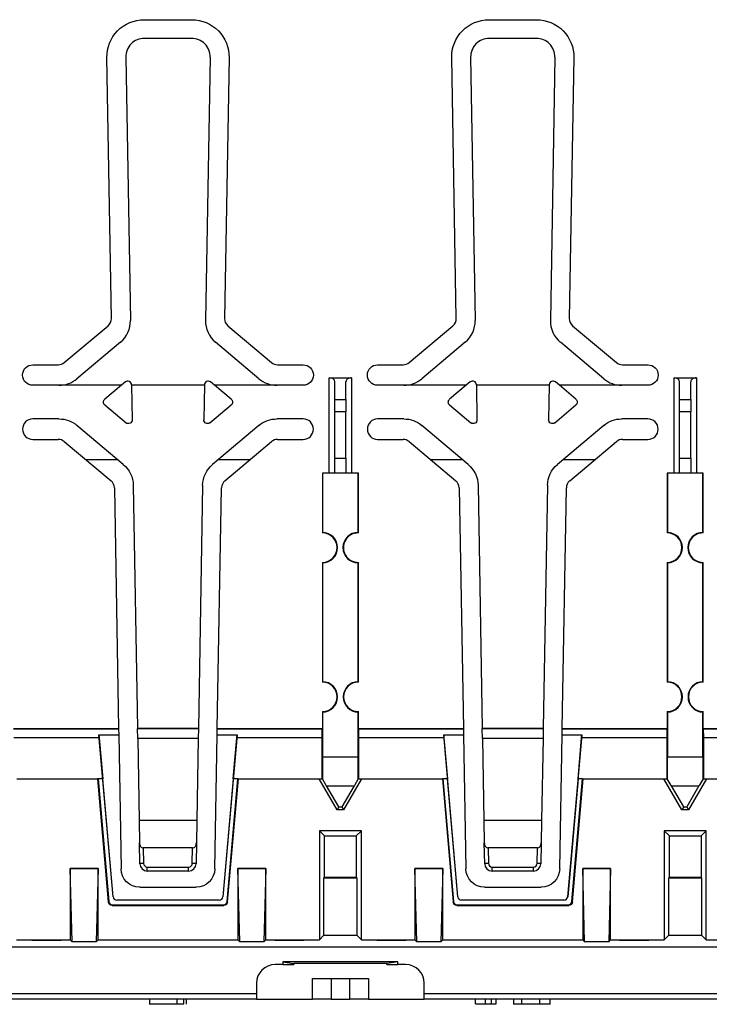
# Model space of a CAD drawing. Units: millimetres. Extents: x 2139 to 2767, y 1665 to 1859.
# Drawn here: x 2307 to 2344, y 1775 to 1828 of the extents above; entities that cross this region are included whole.
import ezdxf

# ---------------------------------------------------------------- set-up
doc = ezdxf.new("R2010")
doc.units = ezdxf.units.MM
doc.layers.add('TOP$14', color=7, linetype='Continuous', true_color=0xffffff)

msp = doc.modelspace()

# ---------------------------------------------------------------- linework, layer by layer
at = {"layer": 'TOP$14', "color": 0, "linetype": 'Continuous'}
for p, q in [((2313.882, 1827.915), (2316.435, 1827.915)), ((2332.382, 1827.915), (2334.935, 1827.915)), ((2316.42, 1826.915), (2313.897, 1826.915)), ((2334.92, 1826.915), (2332.397, 1826.915)), ((2312.127, 1811.896), (2311.883, 1825.88)), ((2312.897, 1825.898), (2313.143, 1811.797)), ((2317.42, 1825.898), (2317.174, 1811.797)), ((2318.435, 1825.88), (2318.191, 1811.896)), ((2330.627, 1811.896), (2330.383, 1825.88)), ((2331.397, 1825.898), (2331.643, 1811.797)), ((2335.92, 1825.898), (2335.674, 1811.797)), ((2336.935, 1825.88), (2336.691, 1811.896)), ((2309.598, 1809.532), (2311.948, 1811.504)), ((2318.369, 1811.504), (2320.72, 1809.532)), ((2328.098, 1809.532), (2330.448, 1811.504)), ((2336.869, 1811.504), (2339.22, 1809.532)), ((2312.608, 1810.622), (2310.277, 1808.666)), ((2320.041, 1808.666), (2317.71, 1810.622)), ((2331.108, 1810.622), (2328.777, 1808.666)), ((2338.541, 1808.666), (2336.21, 1810.622)), ((2307.909, 1809.415), (2309.276, 1809.415)), ((2321.041, 1809.415), (2322.409, 1809.415)), ((2326.409, 1809.415), (2327.776, 1809.415)), ((2339.541, 1809.415), (2340.909, 1809.415)), ((2309.313, 1808.315), (2307.909, 1808.315)), ((2312.659, 1808.315), (2309.313, 1808.315)), ((2312.659, 1808.315), (2311.769, 1807.568)), ((2312.875, 1808.496), (2312.659, 1808.315)), ((2313.204, 1808.347), (2313.204, 1808.315)), ((2317.113, 1808.315), (2313.204, 1808.315)), ((2313.204, 1808.315), (2313.237, 1806.463)), ((2317.113, 1808.315), (2317.081, 1806.463)), ((2317.114, 1808.347), (2317.113, 1808.315)), ((2317.658, 1808.315), (2317.442, 1808.496)), ((2318.548, 1807.568), (2317.658, 1808.315)), ((2321.005, 1808.315), (2317.658, 1808.315)), ((2322.409, 1808.315), (2321.005, 1808.315)), ((2323.809, 1808.716), (2325.009, 1808.716)), ((2323.809, 1803.615), (2323.809, 1808.716)), ((2324.109, 1807.554), (2324.109, 1808.506)), ((2324.709, 1807.554), (2324.709, 1808.506)), ((2325.009, 1808.716), (2325.009, 1803.615)), ((2327.813, 1808.315), (2326.409, 1808.315)), ((2331.159, 1808.315), (2327.813, 1808.315)), ((2331.159, 1808.315), (2330.269, 1807.568)), ((2331.375, 1808.496), (2331.159, 1808.315)), ((2331.704, 1808.347), (2331.704, 1808.315)), ((2335.613, 1808.315), (2331.704, 1808.315)), ((2331.704, 1808.315), (2331.737, 1806.463)), ((2335.613, 1808.315), (2335.581, 1806.463)), ((2335.614, 1808.347), (2335.613, 1808.315)), ((2336.158, 1808.315), (2335.942, 1808.496)), ((2337.048, 1807.568), (2336.158, 1808.315)), ((2339.505, 1808.315), (2336.158, 1808.315)), ((2340.909, 1808.315), (2339.505, 1808.315)), ((2342.309, 1808.716), (2343.509, 1808.716)), ((2342.309, 1803.615), (2342.309, 1808.716)), ((2342.609, 1807.554), (2342.609, 1808.506)), ((2343.209, 1807.554), (2343.209, 1808.506)), ((2343.509, 1808.716), (2343.509, 1803.615)), ((2311.769, 1807.262), (2312.908, 1806.306)), ((2317.409, 1806.306), (2318.548, 1807.262)), ((2324.109, 1806.899), (2324.109, 1807.554)), ((2324.109, 1807.554), (2324.709, 1807.554)), ((2324.709, 1807.554), (2324.709, 1806.899)), ((2330.269, 1807.262), (2331.408, 1806.306)), ((2335.909, 1806.306), (2337.048, 1807.262)), ((2342.609, 1806.899), (2342.609, 1807.554)), ((2342.609, 1807.554), (2343.209, 1807.554)), ((2343.209, 1807.554), (2343.209, 1806.899)), ((2324.109, 1804.415), (2324.109, 1806.899)), ((2324.709, 1806.899), (2324.109, 1806.899)), ((2324.709, 1804.415), (2324.709, 1806.899)), ((2342.609, 1804.415), (2342.609, 1806.899)), ((2343.209, 1806.899), (2342.609, 1806.899)), ((2343.209, 1804.415), (2343.209, 1806.899)), ((2309.313, 1806.515), (2307.909, 1806.515)), ((2322.409, 1806.515), (2321.005, 1806.515)), ((2327.813, 1806.515), (2326.409, 1806.515)), ((2340.909, 1806.515), (2339.505, 1806.515)), ((2312.762, 1804.079), (2310.277, 1806.164)), ((2320.041, 1806.164), (2317.555, 1804.079)), ((2331.262, 1804.079), (2328.777, 1806.164)), ((2338.541, 1806.164), (2336.055, 1804.079)), ((2307.909, 1805.415), (2309.276, 1805.415)), ((2309.598, 1805.298), (2312.107, 1803.193)), ((2318.211, 1803.193), (2320.72, 1805.298)), ((2321.041, 1805.415), (2322.409, 1805.415)), ((2326.409, 1805.415), (2327.776, 1805.415)), ((2328.098, 1805.298), (2330.607, 1803.193)), ((2336.711, 1803.193), (2339.22, 1805.298)), ((2339.541, 1805.415), (2340.909, 1805.415)), ((2312.482, 1804.315), (2310.77, 1804.315)), ((2319.548, 1804.315), (2317.838, 1804.315)), ((2324.109, 1803.615), (2324.109, 1804.415)), ((2324.109, 1804.415), (2324.709, 1804.415)), ((2324.709, 1804.415), (2324.709, 1803.615)), ((2330.979, 1804.315), (2329.269, 1804.315)), ((2338.047, 1804.315), (2336.336, 1804.315)), ((2342.609, 1803.615), (2342.609, 1804.415)), ((2342.609, 1804.415), (2343.209, 1804.415)), ((2343.209, 1804.415), (2343.209, 1803.615)), ((2323.809, 1803.615), (2323.445, 1803.615)), ((2323.445, 1803.615), (2323.445, 1800.404)), ((2323.456, 1803.615), (2323.456, 1800.428)), ((2324.109, 1803.615), (2323.809, 1803.615)), ((2324.709, 1803.615), (2324.109, 1803.615)), ((2325.009, 1803.615), (2324.709, 1803.615)), ((2325.373, 1803.615), (2325.009, 1803.615)), ((2325.361, 1800.428), (2325.361, 1803.615)), ((2325.373, 1800.404), (2325.373, 1803.615)), ((2342.309, 1803.615), (2341.945, 1803.615)), ((2341.945, 1803.615), (2341.945, 1800.404)), ((2341.956, 1803.615), (2341.956, 1800.428)), ((2342.609, 1803.615), (2342.309, 1803.615)), ((2343.209, 1803.615), (2342.609, 1803.615)), ((2343.509, 1803.615), (2343.209, 1803.615)), ((2343.873, 1803.615), (2343.509, 1803.615)), ((2343.861, 1800.428), (2343.861, 1803.615)), ((2343.873, 1800.404), (2343.873, 1803.615)), ((2312.285, 1802.819), (2312.51, 1789.915)), ((2313.298, 1802.956), (2313.525, 1789.915)), ((2317.02, 1802.956), (2316.792, 1789.915)), ((2317.807, 1789.915), (2318.032, 1802.819)), ((2330.785, 1802.819), (2331.01, 1789.915)), ((2331.798, 1802.956), (2332.025, 1789.915)), ((2335.52, 1802.956), (2335.292, 1789.915)), ((2336.307, 1789.915), (2336.532, 1802.819)), ((2323.445, 1798.826), (2323.445, 1792.404)), ((2323.456, 1798.802), (2323.456, 1792.428)), ((2325.361, 1792.428), (2325.361, 1798.802)), ((2325.373, 1792.404), (2325.373, 1798.826)), ((2341.945, 1798.826), (2341.945, 1792.404)), ((2341.956, 1798.802), (2341.956, 1792.428)), ((2343.861, 1792.428), (2343.861, 1798.802)), ((2343.873, 1792.404), (2343.873, 1798.826)), ((2323.445, 1790.826), (2323.445, 1789.915)), ((2323.456, 1790.802), (2323.456, 1788.387)), ((2325.361, 1788.387), (2325.361, 1790.802)), ((2325.373, 1789.915), (2325.373, 1790.826)), ((2341.945, 1790.826), (2341.945, 1789.915)), ((2341.956, 1790.802), (2341.956, 1788.387)), ((2343.861, 1788.387), (2343.861, 1790.802)), ((2343.873, 1789.915), (2343.873, 1790.826)), ((2306.873, 1789.915), (2312.51, 1789.915)), ((2306.88, 1789.901), (2312.511, 1789.901)), ((2312.511, 1789.901), (2312.51, 1789.915)), ((2312.511, 1789.901), (2312.516, 1789.577)), ((2313.535, 1789.376), (2313.525, 1789.915)), ((2313.525, 1789.915), (2316.792, 1789.915)), ((2316.792, 1789.915), (2313.525, 1789.915)), ((2313.525, 1789.915), (2313.525, 1789.915)), ((2316.792, 1789.915), (2316.783, 1789.376)), ((2316.792, 1789.915), (2316.792, 1789.915)), ((2317.801, 1789.577), (2317.807, 1789.901)), ((2317.807, 1789.915), (2317.807, 1789.901)), ((2317.807, 1789.915), (2323.445, 1789.915)), ((2317.807, 1789.901), (2323.437, 1789.901)), ((2323.433, 1789.415), (2323.437, 1789.901)), ((2323.437, 1789.901), (2323.445, 1789.915)), ((2325.373, 1789.915), (2331.01, 1789.915)), ((2325.373, 1789.915), (2325.38, 1789.901)), ((2325.38, 1789.901), (2331.011, 1789.901)), ((2325.38, 1789.901), (2325.384, 1789.415)), ((2331.011, 1789.901), (2331.01, 1789.915)), ((2331.011, 1789.901), (2331.016, 1789.577)), ((2332.035, 1789.376), (2332.025, 1789.915)), ((2332.025, 1789.915), (2335.292, 1789.915)), ((2335.292, 1789.915), (2332.025, 1789.915)), ((2332.025, 1789.915), (2332.025, 1789.915)), ((2335.292, 1789.915), (2335.283, 1789.376)), ((2335.292, 1789.915), (2335.292, 1789.915)), ((2336.301, 1789.577), (2336.307, 1789.901)), ((2336.307, 1789.915), (2336.307, 1789.901)), ((2336.307, 1789.915), (2341.945, 1789.915)), ((2336.307, 1789.901), (2341.937, 1789.901)), ((2341.933, 1789.415), (2341.937, 1789.901)), ((2341.937, 1789.901), (2341.945, 1789.915)), ((2343.873, 1789.915), (2349.51, 1789.915)), ((2343.873, 1789.915), (2343.88, 1789.901)), ((2343.88, 1789.901), (2349.511, 1789.901)), ((2343.88, 1789.901), (2343.884, 1789.415)), ((2311.466, 1789.415), (2306.884, 1789.415)), ((2311.455, 1789.577), (2312.516, 1789.577)), ((2311.455, 1789.577), (2311.466, 1789.415)), ((2312.214, 1780.9), (2311.455, 1789.577)), ((2311.466, 1789.415), (2311.659, 1787.215)), ((2312.516, 1789.577), (2312.642, 1782.398)), ((2316.783, 1789.376), (2313.535, 1789.376)), ((2313.535, 1789.376), (2313.611, 1784.995)), ((2316.783, 1789.376), (2316.706, 1784.995)), ((2317.676, 1782.398), (2317.801, 1789.577)), ((2317.801, 1789.577), (2318.863, 1789.577)), ((2318.863, 1789.577), (2318.103, 1780.9)), ((2318.659, 1787.215), (2318.851, 1789.415)), ((2318.851, 1789.415), (2318.863, 1789.577)), ((2323.433, 1789.415), (2318.851, 1789.415)), ((2323.433, 1787.215), (2323.433, 1789.415)), ((2329.966, 1789.415), (2325.384, 1789.415)), ((2325.384, 1789.415), (2325.384, 1787.215)), ((2329.955, 1789.577), (2331.016, 1789.577)), ((2329.955, 1789.577), (2329.966, 1789.415)), ((2330.714, 1780.9), (2329.955, 1789.577)), ((2329.966, 1789.415), (2330.159, 1787.215)), ((2331.016, 1789.577), (2331.142, 1782.398)), ((2335.283, 1789.376), (2332.035, 1789.376)), ((2332.035, 1789.376), (2332.111, 1784.995)), ((2335.283, 1789.376), (2335.206, 1784.995)), ((2336.176, 1782.398), (2336.301, 1789.577)), ((2336.301, 1789.577), (2337.363, 1789.577)), ((2337.363, 1789.577), (2336.603, 1780.9)), ((2337.159, 1787.215), (2337.351, 1789.415)), ((2337.351, 1789.415), (2337.363, 1789.577)), ((2341.933, 1789.415), (2337.351, 1789.415)), ((2341.933, 1787.215), (2341.933, 1789.415)), ((2348.466, 1789.415), (2343.884, 1789.415)), ((2343.884, 1789.415), (2343.884, 1787.215)), ((2323.45, 1788.363), (2323.456, 1788.387)), ((2323.45, 1788.363), (2323.45, 1787.213)), ((2325.361, 1788.387), (2323.456, 1788.387)), ((2325.361, 1788.387), (2325.367, 1788.363)), ((2325.367, 1787.213), (2325.367, 1788.363)), ((2341.95, 1788.363), (2341.956, 1788.387)), ((2341.95, 1788.363), (2341.95, 1787.213)), ((2343.861, 1788.387), (2341.956, 1788.387)), ((2343.861, 1788.387), (2343.867, 1788.363)), ((2343.867, 1787.213), (2343.867, 1788.363)), ((2307.048, 1787.215), (2311.381, 1787.215)), ((2311.411, 1787.215), (2311.381, 1787.215)), ((2311.381, 1787.215), (2311.958, 1780.621)), ((2311.659, 1787.215), (2311.411, 1787.215)), ((2311.411, 1787.215), (2311.985, 1780.65)), ((2312.212, 1780.898), (2311.659, 1787.215)), ((2318.659, 1787.215), (2318.106, 1780.898)), ((2318.333, 1780.65), (2318.906, 1787.215)), ((2318.359, 1780.621), (2318.936, 1787.215)), ((2318.906, 1787.215), (2318.659, 1787.215)), ((2318.906, 1787.215), (2318.936, 1787.215)), ((2318.936, 1787.215), (2323.27, 1787.215)), ((2324.236, 1785.554), (2323.27, 1787.215)), ((2323.27, 1787.215), (2323.429, 1787.215)), ((2323.45, 1787.213), (2323.433, 1787.209)), ((2323.651, 1786.867), (2323.45, 1787.213)), ((2325.548, 1787.215), (2324.582, 1785.554)), ((2325.367, 1787.213), (2325.166, 1786.867)), ((2325.367, 1787.213), (2325.384, 1787.209)), ((2325.388, 1787.215), (2325.548, 1787.215)), ((2325.548, 1787.215), (2329.881, 1787.215)), ((2329.911, 1787.215), (2329.881, 1787.215)), ((2329.881, 1787.215), (2330.458, 1780.621)), ((2329.911, 1787.215), (2330.485, 1780.65)), ((2330.159, 1787.215), (2329.911, 1787.215)), ((2330.712, 1780.898), (2330.159, 1787.215)), ((2337.159, 1787.215), (2336.606, 1780.898)), ((2336.833, 1780.65), (2337.406, 1787.215)), ((2336.859, 1780.621), (2337.436, 1787.215)), ((2337.406, 1787.215), (2337.159, 1787.215)), ((2337.406, 1787.215), (2337.436, 1787.215)), ((2337.436, 1787.215), (2341.77, 1787.215)), ((2342.736, 1785.554), (2341.77, 1787.215)), ((2341.77, 1787.215), (2341.929, 1787.215)), ((2341.95, 1787.213), (2341.933, 1787.209)), ((2342.151, 1786.867), (2341.95, 1787.213)), ((2344.048, 1787.215), (2343.082, 1785.554)), ((2343.867, 1787.213), (2343.666, 1786.867)), ((2343.867, 1787.213), (2343.884, 1787.209)), ((2343.888, 1787.215), (2344.048, 1787.215)), ((2344.048, 1787.215), (2348.381, 1787.215)), ((2323.651, 1786.867), (2323.673, 1786.843)), ((2323.673, 1786.843), (2325.145, 1786.843)), ((2324.329, 1785.715), (2323.673, 1786.843)), ((2325.145, 1786.843), (2324.489, 1785.715)), ((2325.145, 1786.843), (2325.166, 1786.867)), ((2342.151, 1786.867), (2342.173, 1786.843)), ((2342.173, 1786.843), (2343.645, 1786.843)), ((2342.829, 1785.715), (2342.173, 1786.843)), ((2343.645, 1786.843), (2342.989, 1785.715)), ((2343.645, 1786.843), (2343.666, 1786.867)), ((2324.329, 1785.715), (2324.236, 1785.554)), ((2324.329, 1785.715), (2324.489, 1785.715)), ((2324.489, 1785.715), (2324.582, 1785.554)), ((2342.829, 1785.715), (2342.736, 1785.554)), ((2342.829, 1785.715), (2342.989, 1785.715)), ((2342.989, 1785.715), (2343.082, 1785.554)), ((2324.582, 1785.554), (2324.236, 1785.554)), ((2343.082, 1785.554), (2342.736, 1785.554)), ((2313.611, 1784.995), (2313.632, 1783.783)), ((2316.706, 1784.995), (2313.611, 1784.995)), ((2316.706, 1784.995), (2316.685, 1783.783)), ((2332.111, 1784.995), (2332.132, 1783.783)), ((2335.206, 1784.995), (2332.111, 1784.995)), ((2335.206, 1784.995), (2335.185, 1783.783)), ((2323.284, 1784.44), (2323.559, 1784.164)), ((2325.534, 1784.44), (2323.284, 1784.44)), ((2323.284, 1784.44), (2323.284, 1778.59)), ((2323.559, 1781.94), (2323.559, 1784.164)), ((2323.559, 1784.164), (2325.258, 1784.164)), ((2325.534, 1784.44), (2325.258, 1784.164)), ((2325.258, 1784.164), (2325.258, 1781.94)), ((2325.534, 1778.59), (2325.534, 1784.44)), ((2341.784, 1784.44), (2342.059, 1784.164)), ((2344.034, 1784.44), (2341.784, 1784.44)), ((2341.784, 1784.44), (2341.784, 1778.59)), ((2342.059, 1781.94), (2342.059, 1784.164)), ((2342.059, 1784.164), (2343.758, 1784.164)), ((2344.034, 1784.44), (2343.758, 1784.164)), ((2343.758, 1784.164), (2343.758, 1781.94)), ((2344.034, 1778.59), (2344.034, 1784.44)), ((2313.652, 1782.668), (2313.632, 1783.783)), ((2313.837, 1783.515), (2313.852, 1782.689)), ((2316.48, 1783.515), (2313.837, 1783.515)), ((2316.466, 1782.689), (2316.48, 1783.515)), ((2316.685, 1783.783), (2316.666, 1782.668)), ((2332.152, 1782.668), (2332.132, 1783.783)), ((2334.98, 1783.515), (2332.337, 1783.515)), ((2332.337, 1783.515), (2332.352, 1782.689)), ((2334.966, 1782.689), (2334.98, 1783.515)), ((2335.185, 1783.783), (2335.166, 1782.668)), ((2314.052, 1782.493), (2316.266, 1782.493)), ((2314.052, 1782.275), (2314.052, 1782.493)), ((2316.266, 1782.275), (2316.266, 1782.493)), ((2332.552, 1782.493), (2334.766, 1782.493)), ((2332.552, 1782.275), (2332.552, 1782.493)), ((2334.766, 1782.275), (2334.766, 1782.493)), ((2310.014, 1778.485), (2309.909, 1782.415)), ((2309.909, 1782.415), (2309.909, 1782.415)), ((2309.909, 1782.415), (2311.409, 1782.415)), ((2311.409, 1782.415), (2309.909, 1782.415)), ((2309.909, 1782.415), (2309.909, 1778.59)), ((2311.409, 1782.415), (2311.304, 1778.485)), ((2311.409, 1782.415), (2311.409, 1782.415)), ((2311.409, 1778.59), (2311.409, 1782.415)), ((2316.266, 1782.275), (2314.052, 1782.275)), ((2319.014, 1778.485), (2318.909, 1782.415)), ((2318.909, 1782.415), (2318.909, 1782.415)), ((2318.909, 1782.415), (2320.409, 1782.415)), ((2320.409, 1782.415), (2318.909, 1782.415)), ((2318.909, 1782.415), (2318.909, 1778.59)), ((2320.409, 1782.415), (2320.304, 1778.485)), ((2320.409, 1782.415), (2320.409, 1782.415)), ((2320.409, 1778.59), (2320.409, 1782.415)), ((2323.559, 1781.94), (2323.509, 1781.889)), ((2325.258, 1781.94), (2323.559, 1781.94)), ((2325.309, 1781.889), (2325.258, 1781.94)), ((2328.514, 1778.485), (2328.409, 1782.415)), ((2328.409, 1782.415), (2328.409, 1782.415)), ((2328.409, 1782.415), (2329.909, 1782.415)), ((2329.909, 1782.415), (2328.409, 1782.415)), ((2328.409, 1782.415), (2328.409, 1778.59)), ((2329.909, 1782.415), (2329.804, 1778.485)), ((2329.909, 1782.415), (2329.909, 1782.415)), ((2329.909, 1778.59), (2329.909, 1782.415)), ((2334.766, 1782.275), (2332.552, 1782.275)), ((2337.514, 1778.485), (2337.409, 1782.415)), ((2337.409, 1782.415), (2337.409, 1782.415)), ((2337.409, 1782.415), (2338.909, 1782.415)), ((2338.909, 1782.415), (2337.409, 1782.415)), ((2337.409, 1782.415), (2337.409, 1778.59)), ((2338.909, 1782.415), (2338.804, 1778.485)), ((2338.909, 1782.415), (2338.909, 1782.415)), ((2338.909, 1778.59), (2338.909, 1782.415)), ((2342.059, 1781.94), (2342.009, 1781.889)), ((2343.758, 1781.94), (2342.059, 1781.94)), ((2343.809, 1781.889), (2343.758, 1781.94)), ((2313.641, 1781.415), (2316.676, 1781.415)), ((2323.509, 1781.889), (2323.509, 1778.815)), ((2325.309, 1781.889), (2323.509, 1781.889)), ((2325.309, 1778.815), (2325.309, 1781.889)), ((2332.141, 1781.415), (2335.176, 1781.415)), ((2342.009, 1781.889), (2342.009, 1778.815)), ((2343.809, 1781.889), (2342.009, 1781.889)), ((2343.809, 1778.815), (2343.809, 1781.889)), ((2312.212, 1780.898), (2312.214, 1780.9)), ((2318.103, 1780.9), (2318.106, 1780.898)), ((2330.712, 1780.898), (2330.714, 1780.9)), ((2336.603, 1780.9), (2336.606, 1780.898)), ((2311.958, 1780.621), (2311.985, 1780.65)), ((2312.184, 1780.468), (2312.157, 1780.439)), ((2312.157, 1780.439), (2318.16, 1780.439)), ((2312.184, 1780.468), (2318.133, 1780.468)), ((2312.413, 1780.718), (2312.411, 1780.716)), ((2317.906, 1780.716), (2312.411, 1780.716)), ((2317.904, 1780.718), (2312.413, 1780.718)), ((2317.906, 1780.716), (2317.904, 1780.718)), ((2318.16, 1780.439), (2318.133, 1780.468)), ((2318.333, 1780.65), (2318.359, 1780.621)), ((2330.458, 1780.621), (2330.485, 1780.65)), ((2330.684, 1780.468), (2330.657, 1780.439)), ((2330.657, 1780.439), (2336.66, 1780.439)), ((2330.684, 1780.468), (2336.633, 1780.468)), ((2330.913, 1780.718), (2330.911, 1780.716)), ((2336.406, 1780.716), (2330.911, 1780.716)), ((2336.404, 1780.718), (2330.913, 1780.718)), ((2336.406, 1780.716), (2336.404, 1780.718)), ((2336.66, 1780.439), (2336.633, 1780.468)), ((2336.833, 1780.65), (2336.859, 1780.621)), ((2323.509, 1778.815), (2323.284, 1778.59)), ((2325.309, 1778.815), (2323.509, 1778.815)), ((2325.309, 1778.815), (2325.534, 1778.59)), ((2342.009, 1778.815), (2341.784, 1778.59)), ((2343.809, 1778.815), (2342.009, 1778.815)), ((2343.809, 1778.815), (2344.034, 1778.59)), ((2307.034, 1778.59), (2309.909, 1778.59)), ((2307.861, 1778.588), (2309.431, 1778.588)), ((2307.861, 1778.563), (2307.861, 1778.588)), ((2309.431, 1778.563), (2307.861, 1778.563)), ((2309.431, 1778.588), (2309.431, 1778.563)), ((2309.909, 1778.59), (2310.014, 1778.485)), ((2311.304, 1778.485), (2310.014, 1778.485)), ((2311.304, 1778.485), (2311.409, 1778.59)), ((2311.409, 1778.59), (2318.909, 1778.59)), ((2318.909, 1778.59), (2319.014, 1778.485)), ((2320.304, 1778.485), (2319.014, 1778.485)), ((2320.304, 1778.485), (2320.409, 1778.59)), ((2320.409, 1778.59), (2323.284, 1778.59)), ((2320.886, 1778.588), (2322.456, 1778.588)), ((2320.886, 1778.563), (2320.886, 1778.588)), ((2322.456, 1778.563), (2320.886, 1778.563)), ((2322.456, 1778.588), (2322.456, 1778.563)), ((2325.534, 1778.59), (2328.409, 1778.59)), ((2326.361, 1778.588), (2327.931, 1778.588)), ((2326.361, 1778.563), (2326.361, 1778.588)), ((2327.931, 1778.563), (2326.361, 1778.563)), ((2327.931, 1778.588), (2327.931, 1778.563)), ((2328.409, 1778.59), (2328.514, 1778.485)), ((2329.804, 1778.485), (2328.514, 1778.485)), ((2329.804, 1778.485), (2329.909, 1778.59)), ((2329.909, 1778.59), (2337.409, 1778.59)), ((2337.409, 1778.59), (2337.514, 1778.485)), ((2338.804, 1778.485), (2337.514, 1778.485)), ((2338.804, 1778.485), (2338.909, 1778.59)), ((2338.909, 1778.59), (2341.784, 1778.59)), ((2339.386, 1778.588), (2340.956, 1778.588)), ((2339.386, 1778.563), (2339.386, 1778.588)), ((2340.956, 1778.563), (2339.386, 1778.563)), ((2340.956, 1778.588), (2340.956, 1778.563)), ((2344.034, 1778.59), (2346.909, 1778.59)), ((2373.363, 1778.195), (2275.454, 1778.195)), ((2321.322, 1777.265), (2320.909, 1777.265)), ((2327.496, 1777.413), (2321.322, 1777.413)), ((2321.322, 1777.413), (2321.322, 1777.265)), ((2321.322, 1777.413), (2321.909, 1777.315)), ((2321.322, 1777.265), (2321.909, 1777.265)), ((2326.909, 1777.315), (2321.909, 1777.315)), ((2321.909, 1777.315), (2321.909, 1777.265)), ((2327.496, 1777.413), (2326.909, 1777.315)), ((2326.909, 1777.265), (2326.909, 1777.315)), ((2326.909, 1777.265), (2327.496, 1777.265)), ((2327.496, 1777.265), (2327.496, 1777.413)), ((2327.909, 1777.265), (2327.496, 1777.265)), ((2319.909, 1776.265), (2319.909, 1775.715)), ((2322.909, 1775.415), (2322.909, 1776.515)), ((2322.909, 1776.515), (2323.909, 1776.515)), ((2323.909, 1776.515), (2324.909, 1776.515)), ((2323.909, 1776.515), (2323.909, 1775.415)), ((2324.909, 1775.415), (2324.909, 1776.515)), ((2324.909, 1776.515), (2325.909, 1776.515)), ((2325.909, 1776.515), (2325.909, 1775.415)), ((2328.909, 1775.715), (2328.909, 1776.265)), ((2217.909, 1775.715), (2319.909, 1775.715)), ((2319.909, 1775.715), (2319.909, 1775.415)), ((2328.909, 1775.715), (2430.909, 1775.715)), ((2328.909, 1775.415), (2328.909, 1775.715)), ((2319.909, 1775.415), (2217.909, 1775.415)), ((2314.173, 1775.415), (2314.173, 1775.134)), ((2315.651, 1775.165), (2315.651, 1775.415)), ((2316.019, 1775.165), (2316.019, 1775.415)), ((2316.145, 1775.134), (2316.145, 1775.415)), ((2319.909, 1775.415), (2322.909, 1775.415)), ((2323.909, 1775.415), (2322.909, 1775.415)), ((2323.909, 1775.415), (2324.909, 1775.415)), ((2325.909, 1775.415), (2324.909, 1775.415)), ((2325.909, 1775.415), (2328.909, 1775.415)), ((2430.909, 1775.415), (2328.909, 1775.415)), ((2331.656, 1775.165), (2331.656, 1775.415)), ((2332.197, 1775.165), (2332.197, 1775.415)), ((2332.524, 1775.165), (2332.524, 1775.415)), ((2332.762, 1775.165), (2332.762, 1775.415)), ((2333.705, 1775.415), (2333.705, 1775.134)), ((2334.139, 1775.165), (2334.139, 1775.415)), ((2335.106, 1775.165), (2335.106, 1775.415)), ((2335.661, 1775.134), (2335.661, 1775.415))]:
    msp.add_line(p, q, dxfattribs=at)
at = {"layer": 'TOP$14', "color": 0, "linetype": 'Continuous', "extrusion": (0, 0, -1)}
for centre, radius, start, end in [((-2313.882, 1825.915), 2, 359, 90), ((-2316.435, 1825.915), 2, 90, 181), ((-2332.382, 1825.915), 2, 359, 90), ((-2334.935, 1825.915), 2, 90, 181), ((-2307.909, 1808.865), 0.55, 270, 90), ((-2322.409, 1808.865), 0.55, 90, 270), ((-2326.409, 1808.865), 0.55, 270, 90), ((-2340.909, 1808.865), 0.55, 90, 270), ((-2311.898, 1807.415), 0.2, 310, 50), ((-2318.42, 1807.415), 0.2, 130, 230), ((-2330.398, 1807.415), 0.2, 310, 50), ((-2336.92, 1807.415), 0.2, 130, 230), ((-2309.313, 1805.015), 1.5, 90, 130), ((-2313.037, 1806.459), 0.2, 179, 310), ((-2317.281, 1806.459), 0.2, 230, 1), ((-2321.005, 1805.015), 1.5, 50, 90), ((-2327.813, 1805.015), 1.5, 90, 130), ((-2331.537, 1806.459), 0.2, 179, 310), ((-2335.781, 1806.459), 0.2, 230, 1), ((-2339.505, 1805.015), 1.5, 50, 90), ((-2311.798, 1802.93), 1.5, 130, 179), ((-2318.52, 1802.93), 1.5, 1, 50), ((-2330.298, 1802.93), 1.5, 130, 179), ((-2337.02, 1802.93), 1.5, 1, 50), ((-2313.641, 1782.415), 1, 270, 359), ((-2316.676, 1782.415), 1, 181, 270), ((-2332.141, 1782.415), 1, 270, 359), ((-2335.176, 1782.415), 1, 181, 270)]:
    msp.add_arc(centre, radius, start, end, dxfattribs=at)
at = {"layer": 'TOP$14', "color": 0, "linetype": 'Continuous'}
for centre, radius, start, end in [((2313.897, 1825.915), 1, 90, 181), ((2316.42, 1825.915), 1, 359, 90), ((2332.397, 1825.915), 1, 90, 181), ((2334.92, 1825.915), 1, 359, 90), ((2311.627, 1811.887), 0.5, 310, 1), ((2311.644, 1811.771), 1.5, 310, 1), ((2318.674, 1811.771), 1.5, 179, 230), ((2318.691, 1811.887), 0.5, 179, 230), ((2330.127, 1811.887), 0.5, 310, 1), ((2330.144, 1811.771), 1.5, 310, 1), ((2337.174, 1811.771), 1.5, 179, 230), ((2337.191, 1811.887), 0.5, 179, 230), ((2309.276, 1809.915), 0.5, 270, 310), ((2321.041, 1809.915), 0.5, 230, 270), ((2327.776, 1809.915), 0.5, 270, 310), ((2339.541, 1809.915), 0.5, 230, 270), ((2309.313, 1809.815), 1.5, 270, 310), ((2313.004, 1808.343), 0.2, 1, 130), ((2317.314, 1808.343), 0.2, 50, 179), ((2321.005, 1809.815), 1.5, 230, 270), ((2327.813, 1809.815), 1.5, 270, 310), ((2331.504, 1808.343), 0.2, 1, 130), ((2335.814, 1808.343), 0.2, 50, 179), ((2339.505, 1809.815), 1.5, 230, 270), ((2307.909, 1805.965), 0.55, 90, 270), ((2322.409, 1805.965), 0.55, 270, 90), ((2326.409, 1805.965), 0.55, 90, 270), ((2340.909, 1805.965), 0.55, 270, 90), ((2309.276, 1804.915), 0.5, 50, 90), ((2321.041, 1804.915), 0.5, 90, 130), ((2327.776, 1804.915), 0.5, 50, 90), ((2339.541, 1804.915), 0.5, 90, 130), ((2311.785, 1802.81), 0.5, 1, 50), ((2318.532, 1802.81), 0.5, 130, 179), ((2330.285, 1802.81), 0.5, 1, 50), ((2337.032, 1802.81), 0.5, 130, 179), ((2323.445, 1799.615), 0.789, 270, 90), ((2323.445, 1799.615), 0.813, 270.8306, 89.1694), ((2325.361, 1799.615), 0.813, 90, 270), ((2325.361, 1799.615), 0.789, 89.1446, 270.8554), ((2341.945, 1799.615), 0.789, 270, 90), ((2341.945, 1799.615), 0.813, 270.8306, 89.1694), ((2343.861, 1799.615), 0.813, 90, 270), ((2343.861, 1799.615), 0.789, 89.1446, 270.8554), ((2323.445, 1791.615), 0.789, 270, 90), ((2323.445, 1791.615), 0.813, 270.8306, 89.1694), ((2325.373, 1791.615), 0.813, 90.8306, 269.1694), ((2325.373, 1791.615), 0.789, 90, 270), ((2341.945, 1791.615), 0.789, 270, 90), ((2341.945, 1791.615), 0.813, 270.8306, 89.1694), ((2343.873, 1791.615), 0.813, 90.8306, 269.1694), ((2343.873, 1791.615), 0.789, 90, 270), ((2314.052, 1782.675), 0.4, 181, 270), ((2314.052, 1782.693), 0.2, 181, 270), ((2316.266, 1782.693), 0.2, 270, 359), ((2316.266, 1782.675), 0.4, 270, 359), ((2332.552, 1782.675), 0.4, 181, 270), ((2332.552, 1782.693), 0.2, 181, 270), ((2334.766, 1782.693), 0.2, 270, 359), ((2334.766, 1782.675), 0.4, 270, 359), ((2320.909, 1776.265), 1, 90, 180), ((2327.909, 1776.265), 1, 0, 90)]:
    msp.add_arc(centre, radius, start, end, dxfattribs=at)
for centre, major_axis, ratio, start_param, end_param in [((2323.809, 1808.506), (0.3, 0), 0.700208, 0, 1.570796), ((2325.009, 1808.506), (0.3, 0), 0.700208, 1.570796, 3.141593), ((2342.309, 1808.506), (0.3, 0), 0.700208, 0, 1.570796), ((2343.509, 1808.506), (0.3, 0), 0.700208, 1.570796, 3.141593), ((2313.832, 1783.782), (-0.011, 0.267), 0.748276, 1.537638, 3.109956), ((2316.485, 1783.782), (0.011, 0.267), 0.748276, 3.173229, 4.745547), ((2332.332, 1783.782), (-0.011, 0.267), 0.748276, 1.537638, 3.109956), ((2334.985, 1783.782), (0.011, 0.267), 0.748276, 3.173229, 4.745547), ((2313.852, 1782.672), (-0.2, -0.003), 0.087143, 4.710868, 6.283185), ((2316.466, 1782.672), (0.2, -0.003), 0.087143, 0, 1.572317), ((2332.352, 1782.672), (-0.2, -0.003), 0.087143, 4.710868, 6.283185), ((2334.966, 1782.672), (0.2, -0.003), 0.087143, 0, 1.572317), ((2312.411, 1780.916), (0.163, 0.116), 0.999794, 2.608722, 4.091973), ((2312.413, 1780.918), (-0.135, -0.147), 0.99972, 5.54156, 7.024811), ((2317.904, 1780.918), (0.135, -0.147), 0.99972, 5.54156, 7.024811), ((2317.906, 1780.916), (-0.163, 0.116), 0.999794, 2.191213, 3.674464), ((2330.911, 1780.916), (0.163, 0.116), 0.999794, 2.608722, 4.091973), ((2330.913, 1780.918), (-0.135, -0.147), 0.99972, 5.54156, 7.024811), ((2336.404, 1780.918), (0.135, -0.147), 0.99972, 5.54156, 7.024811), ((2336.406, 1780.916), (-0.163, 0.116), 0.999794, 2.191213, 3.674464), ((2312.184, 1780.668), (0.118, 0.162), 0.999619, 2.289115, 3.772365), ((2318.133, 1780.668), (-0.118, 0.162), 0.999619, 2.51082, 3.994071), ((2330.684, 1780.668), (0.118, 0.162), 0.999619, 2.289115, 3.772365), ((2336.633, 1780.668), (-0.118, 0.162), 0.999619, 2.51082, 3.994071)]:
    msp.add_ellipse(centre, major_axis=major_axis, ratio=ratio, start_param=start_param, end_param=end_param, dxfattribs=at)
at = {"layer": 'TOP$14', "color": 0, "linetype": 'Continuous', "extrusion": (-2e-16, 0, -1)}
for centre, major_axis in [((2312.157, 1780.639), (-0.135, -0.147)), ((2318.16, 1780.639), (0.135, -0.147)), ((2330.657, 1780.639), (-0.135, -0.147)), ((2336.66, 1780.639), (0.135, -0.147))]:
    msp.add_ellipse(centre, major_axis=major_axis, ratio=0.99972, start_param=5.54156, end_param=7.024811, dxfattribs=at)
at = {"layer": 'TOP$14', "color": 0, "linetype": 'Continuous'}
for points in [[(2323.456, 1800.428), (2323.452, 1800.42), (2323.449, 1800.412), (2323.445, 1800.404)], [(2325.373, 1800.404), (2325.369, 1800.412), (2325.365, 1800.42), (2325.361, 1800.428)], [(2341.956, 1800.428), (2341.952, 1800.42), (2341.949, 1800.412), (2341.945, 1800.404)], [(2343.873, 1800.404), (2343.869, 1800.412), (2343.865, 1800.42), (2343.861, 1800.428)], [(2323.445, 1798.826), (2323.449, 1798.818), (2323.452, 1798.81), (2323.456, 1798.802)], [(2325.361, 1798.802), (2325.365, 1798.81), (2325.369, 1798.818), (2325.373, 1798.826)], [(2341.945, 1798.826), (2341.949, 1798.818), (2341.952, 1798.81), (2341.956, 1798.802)], [(2343.861, 1798.802), (2343.865, 1798.81), (2343.869, 1798.818), (2343.873, 1798.826)], [(2323.456, 1792.428), (2323.452, 1792.42), (2323.449, 1792.412), (2323.445, 1792.404)], [(2325.373, 1792.404), (2325.369, 1792.412), (2325.365, 1792.42), (2325.361, 1792.428)], [(2341.956, 1792.428), (2341.952, 1792.42), (2341.949, 1792.412), (2341.945, 1792.404)], [(2343.873, 1792.404), (2343.869, 1792.412), (2343.865, 1792.42), (2343.861, 1792.428)], [(2323.445, 1790.826), (2323.449, 1790.818), (2323.452, 1790.81), (2323.456, 1790.802)], [(2325.361, 1790.802), (2325.365, 1790.81), (2325.369, 1790.818), (2325.373, 1790.826)], [(2341.945, 1790.826), (2341.949, 1790.818), (2341.952, 1790.81), (2341.956, 1790.802)], [(2343.861, 1790.802), (2343.865, 1790.81), (2343.869, 1790.818), (2343.873, 1790.826)], [(2315.651, 1775.165), (2315.813, 1775.165), (2315.935, 1775.165), (2316.019, 1775.165)], [(2331.656, 1775.165), (2331.862, 1775.165), (2332.042, 1775.165), (2332.197, 1775.165)], [(2332.197, 1775.165), (2332.35, 1775.165), (2332.46, 1775.165), (2332.524, 1775.165)], [(2332.524, 1775.165), (2332.603, 1775.165), (2332.682, 1775.165), (2332.762, 1775.165)]]:
    msp.add_open_spline(points, degree=3, dxfattribs=at)
for points, knots in [([(2314.173, 1775.165), (2314.173, 1775.165), (2314.173, 1775.165), (2314.173, 1775.165), (2314.262, 1775.165), (2314.621, 1775.165), (2314.846, 1775.165), (2315.311, 1775.165), (2315.49, 1775.165), (2315.651, 1775.165)], [0, 0, 0, 0, 0.017239, 0.017239, 0.377376, 0.377376, 0.739032, 0.739032, 1, 1, 1, 1]), ([(2333.705, 1775.165), (2333.705, 1775.165), (2333.705, 1775.165), (2333.705, 1775.165), (2333.741, 1775.165), (2333.886, 1775.165), (2333.996, 1775.165), (2334.139, 1775.165)], [0, 0, 0, 0, 0.036329, 0.036329, 0.518933, 0.518933, 1, 1, 1, 1]), ([(2334.139, 1775.165), (2334.283, 1775.165), (2334.465, 1775.165), (2334.844, 1775.165), (2334.985, 1775.165), (2335.106, 1775.165)], [0, 0, 0, 0, 0.574899, 0.574899, 1, 1, 1, 1]), ([(2335.106, 1775.165), (2335.227, 1775.165), (2335.328, 1775.165), (2335.486, 1775.165), (2335.548, 1775.165), (2335.627, 1775.165), (2335.647, 1775.165), (2335.656, 1775.165)], [0, 0, 0, 0, 0.365852, 0.365852, 0.731705, 0.731705, 1, 1, 1, 1])]:
    msp.add_open_spline(points, degree=3, knots=knots, dxfattribs=at)

doc.saveas('drawing.dxf')
